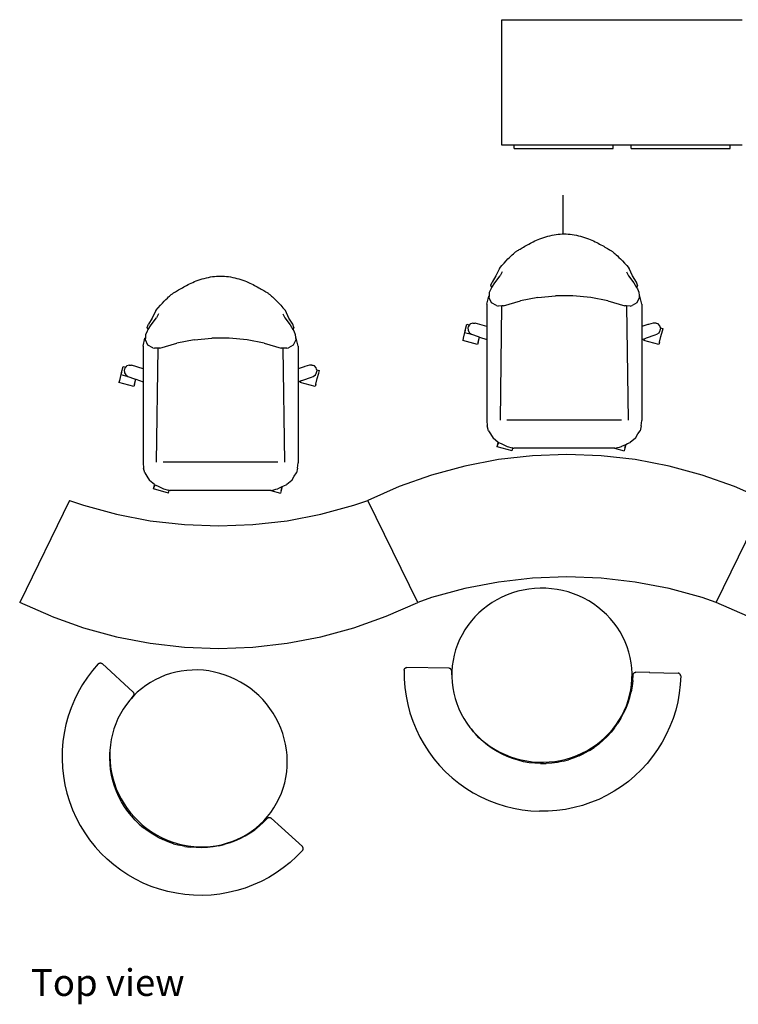
# Model space of a CAD drawing. Units: metres. Extents: x 3.7 to 15.6, y 4.2 to 10.9.
# Drawn here: x 3.7 to 6.1, y 7.6 to 10.8 of the extents above; entities that cross this region are included whole.
import ezdxf

# ---------------------------------------------------------------- set-up
doc = ezdxf.new("R2010")
doc.units = ezdxf.units.M
doc.layers.add('Edges', color=7, linetype='Continuous')
doc.styles.get("Standard").update_dxf_attribs({"font": 'architxt.shx'})

# ---------------------------------------------------------------- blocks, each defined once
blk = doc.blocks.new('nail bar pl')
at = {"layer": 'Edges'}
for p, q in [((5.3146, 9.9053), (5.3146, 10.3153)), ((5.3146, 10.3153), (6.0996, 10.3153)), ((5.3552, 9.9053), (5.3146, 9.9053)), ((5.6786, 9.9053), (5.3552, 9.9053)), ((5.3552, 9.8949), (5.3552, 9.9053)), ((5.7373, 9.9053), (5.6786, 9.9053)), ((5.6786, 9.8949), (5.6786, 9.9053)), ((6.0607, 9.9053), (5.7373, 9.9053)), ((5.7373, 9.8949), (5.7373, 9.9053)), ((6.0996, 9.9053), (6.0607, 9.9053)), ((6.0607, 9.8949), (6.0607, 9.9053)), ((5.3552, 9.8949), (5.6786, 9.8949)), ((5.7373, 9.8949), (6.0607, 9.8949)), ((5.5154, 9.6158), (5.5154, 9.7425)), ((5.3067, 9.5031), (5.2956, 9.4785)), ((5.3154, 9.492), (5.3091, 9.4793)), ((5.7218, 9.492), (5.7282, 9.4793)), ((5.7417, 9.4785), (5.7306, 9.5031)), ((5.2789, 9.4483), (5.2829, 9.4586)), ((5.2826, 9.4412), (5.2916, 9.4562)), ((5.2956, 9.4785), (5.2829, 9.4586)), ((5.2916, 9.4562), (5.3091, 9.4793)), ((5.7282, 9.4793), (5.7457, 9.4562)), ((5.7544, 9.4586), (5.7417, 9.4785)), ((5.7457, 9.4562), (5.7547, 9.4412)), ((5.7584, 9.4483), (5.7544, 9.4586)), ((5.2741, 9.4148), (5.275, 9.4253)), ((5.275, 9.4253), (5.2797, 9.4364)), ((5.2813, 9.4419), (5.2789, 9.4483)), ((5.2797, 9.4364), (5.2826, 9.4412)), ((5.2826, 9.4412), (5.2813, 9.4419)), ((5.756, 9.4419), (5.7547, 9.4412)), ((5.7547, 9.4412), (5.7576, 9.4364)), ((5.7584, 9.4483), (5.756, 9.4419)), ((5.7576, 9.4364), (5.7623, 9.4253)), ((5.7623, 9.4253), (5.7632, 9.4148)), ((5.2654, 9.3864), (5.2718, 9.4126)), ((5.2718, 9.4126), (5.2741, 9.4148)), ((5.2734, 9.407), (5.2741, 9.4148)), ((5.2813, 9.3904), (5.2734, 9.407)), ((5.2972, 9.3816), (5.2813, 9.3904)), ((5.3202, 9.3808), (5.3758, 9.3967)), ((5.4321, 9.4078), (5.3758, 9.3967)), ((5.4321, 9.4078), (5.4901, 9.4134)), ((5.5472, 9.4134), (5.4901, 9.4134)), ((5.6052, 9.4078), (5.5472, 9.4134)), ((5.6615, 9.3967), (5.6052, 9.4078)), ((5.6615, 9.3967), (5.7171, 9.3808)), ((5.756, 9.3904), (5.7401, 9.3816)), ((5.7639, 9.407), (5.756, 9.3904)), ((5.7632, 9.4148), (5.7655, 9.4126)), ((5.7632, 9.4148), (5.7639, 9.407)), ((5.7719, 9.3864), (5.7655, 9.4126)), ((4.1842, 9.3653), (4.1731, 9.3407)), ((4.6191, 9.3407), (4.608, 9.3653)), ((5.2654, 9.3864), (5.2654, 9.3133)), ((5.2972, 9.3816), (5.3027, 9.38)), ((5.3153, 9.3806), (5.3027, 9.38)), ((5.3099, 9.0078), (5.3153, 9.3806)), ((5.3202, 9.3808), (5.3153, 9.3806)), ((5.722, 9.3806), (5.7171, 9.3808)), ((5.722, 9.3806), (5.7274, 9.0078)), ((5.7345, 9.38), (5.722, 9.3806)), ((5.7345, 9.38), (5.7401, 9.3816)), ((5.7719, 9.3864), (5.7719, 9.3133)), ((4.1731, 9.3407), (4.1604, 9.3209)), ((4.1691, 9.3185), (4.1865, 9.3415)), ((4.1929, 9.3542), (4.1865, 9.3415)), ((4.5993, 9.3542), (4.6056, 9.3415)), ((4.6056, 9.3415), (4.6231, 9.3185)), ((4.6318, 9.3209), (4.6191, 9.3407)), ((4.1524, 9.2876), (4.1572, 9.2987)), ((4.1564, 9.3106), (4.1604, 9.3209)), ((4.1588, 9.3042), (4.1564, 9.3106)), ((4.1572, 9.2987), (4.1601, 9.3035)), ((4.1601, 9.3035), (4.1588, 9.3042)), ((4.1601, 9.3035), (4.1691, 9.3185)), ((4.6231, 9.3185), (4.6321, 9.3035)), ((4.6358, 9.3106), (4.6318, 9.3209)), ((4.6334, 9.3042), (4.6321, 9.3035)), ((4.6321, 9.3035), (4.635, 9.2987)), ((4.6358, 9.3106), (4.6334, 9.3042)), ((4.635, 9.2987), (4.6398, 9.2876)), ((5.1932, 9.2943), (5.1884, 9.2753)), ((5.1951, 9.3004), (5.1932, 9.2943)), ((5.1932, 9.2943), (5.2161, 9.288)), ((5.1951, 9.3004), (5.2004, 9.3205)), ((5.2004, 9.3205), (5.2088, 9.3182)), ((5.2039, 9.3088), (5.2035, 9.3078)), ((5.2035, 9.3078), (5.2047, 9.302)), ((5.2048, 9.3109), (5.2039, 9.3088)), ((5.2047, 9.302), (5.2051, 9.2999)), ((5.2052, 9.3119), (5.2048, 9.3109)), ((5.2051, 9.2999), (5.2091, 9.2927)), ((5.2051, 9.2999), (5.2051, 9.2999)), ((5.2067, 9.3157), (5.2052, 9.3119)), ((5.2088, 9.3181), (5.2067, 9.3157)), ((5.2088, 9.3182), (5.2091, 9.3197)), ((5.21, 9.3194), (5.2088, 9.3182)), ((5.2088, 9.3182), (5.2088, 9.3182)), ((5.2088, 9.3181), (5.2088, 9.3182)), ((5.2088, 9.3182), (5.2088, 9.3181)), ((5.2091, 9.3197), (5.2105, 9.3201)), ((5.21, 9.3194), (5.2091, 9.3197)), ((5.2105, 9.3201), (5.21, 9.3194)), ((5.2123, 9.3221), (5.2105, 9.3201)), ((5.2202, 9.3245), (5.2123, 9.3221)), ((5.2202, 9.3245), (5.221, 9.3245)), ((5.221, 9.3245), (5.2281, 9.3245)), ((5.2654, 9.3133), (5.2281, 9.3245)), ((5.2654, 9.3133), (5.2654, 9.3128)), ((5.2654, 9.3128), (5.2654, 9.3127)), ((5.2654, 9.3127), (5.2654, 9.312)), ((5.2654, 9.312), (5.2654, 9.3116)), ((5.2654, 9.3116), (5.2654, 9.3094)), ((5.2654, 9.3094), (5.2654, 9.309)), ((5.2654, 9.309), (5.2654, 9.3068)), ((5.2654, 9.3068), (5.2654, 9.2848)), ((5.7922, 9.3194), (5.7719, 9.3133)), ((5.7719, 9.3133), (5.7719, 9.3128)), ((5.7719, 9.3128), (5.7719, 9.3121)), ((5.7719, 9.3121), (5.7719, 9.312)), ((5.7719, 9.312), (5.7719, 9.3098)), ((5.7719, 9.3098), (5.7719, 9.3094)), ((5.7719, 9.3094), (5.7719, 9.3072)), ((5.7719, 9.3072), (5.7719, 9.3068)), ((5.7719, 9.3068), (5.7719, 9.2848)), ((5.7943, 9.32), (5.7922, 9.3194)), ((5.8092, 9.3245), (5.7943, 9.32)), ((5.8163, 9.3245), (5.8092, 9.3245)), ((5.8171, 9.3245), (5.8163, 9.3245)), ((5.8182, 9.3241), (5.8171, 9.3245)), ((5.8193, 9.3238), (5.8182, 9.3241)), ((5.8205, 9.3234), (5.8193, 9.3238)), ((5.825, 9.3221), (5.8205, 9.3234)), ((5.8306, 9.3157), (5.825, 9.3221)), ((5.8282, 9.2927), (5.8313, 9.2984)), ((5.8322, 9.3118), (5.8306, 9.3157)), ((5.8313, 9.2984), (5.8322, 9.2999)), ((5.8324, 9.3111), (5.8322, 9.3118)), ((5.8322, 9.2999), (5.8324, 9.301)), ((5.8328, 9.3103), (5.8324, 9.3111)), ((5.8324, 9.301), (5.8338, 9.3078)), ((5.8331, 9.3094), (5.8328, 9.3103)), ((5.8331, 9.3094), (5.8417, 9.307)), ((5.8337, 9.3079), (5.8331, 9.3094)), ((5.8337, 9.3079), (5.8338, 9.3078)), ((5.8346, 9.2808), (5.8393, 9.2991)), ((5.8393, 9.2991), (5.8417, 9.307)), ((4.1429, 9.2487), (4.1492, 9.2749)), ((4.1492, 9.2749), (4.1515, 9.2771)), ((4.1508, 9.2693), (4.1515, 9.2771)), ((4.1588, 9.2526), (4.1508, 9.2693)), ((4.1515, 9.2771), (4.1524, 9.2876)), ((4.3096, 9.2701), (4.2532, 9.259)), ((4.3096, 9.2701), (4.3675, 9.2756)), ((4.4247, 9.2756), (4.3675, 9.2756)), ((4.4826, 9.2701), (4.4247, 9.2756)), ((4.539, 9.259), (4.4826, 9.2701)), ((4.6414, 9.2693), (4.6334, 9.2526)), ((4.6398, 9.2876), (4.6407, 9.2771)), ((4.6407, 9.2771), (4.643, 9.2749)), ((4.6407, 9.2771), (4.6414, 9.2693)), ((4.6493, 9.2487), (4.643, 9.2749)), ((5.1884, 9.2753), (5.1869, 9.2681)), ((5.2353, 9.2546), (5.1869, 9.2681)), ((5.2091, 9.2927), (5.2161, 9.288)), ((5.2161, 9.288), (5.2162, 9.288)), ((5.2162, 9.288), (5.2378, 9.2803)), ((5.2377, 9.2626), (5.2353, 9.2546)), ((5.2377, 9.2626), (5.2419, 9.2789)), ((5.2378, 9.2803), (5.2419, 9.2789)), ((5.2419, 9.2789), (5.2654, 9.2706)), ((5.2654, 9.2848), (5.2654, 9.2773)), ((5.2654, 9.2773), (5.2654, 9.2766)), ((5.2654, 9.2766), (5.2654, 9.2738)), ((5.2654, 9.2738), (5.2654, 9.2733)), ((5.2654, 9.2733), (5.2654, 9.2718)), ((5.2654, 9.2718), (5.2654, 9.2717)), ((5.2654, 9.2717), (5.2654, 9.2708)), ((5.2654, 9.2708), (5.2654, 9.2706)), ((5.2654, 9.2706), (5.2654, 9.0062)), ((5.7719, 9.2848), (5.7719, 9.2773)), ((5.7719, 9.2773), (5.7719, 9.2745)), ((5.7719, 9.2745), (5.7719, 9.2738)), ((5.7719, 9.2738), (5.7719, 9.2733)), ((5.7719, 9.2706), (5.7796, 9.2733)), ((5.7719, 9.2733), (5.7719, 9.2718)), ((5.7719, 9.2718), (5.7719, 9.2717)), ((5.7719, 9.2717), (5.7719, 9.2708)), ((5.7719, 9.2708), (5.7719, 9.2706)), ((5.7719, 9.2706), (5.7719, 9.0062)), ((5.78, 9.2734), (5.7782, 9.2681)), ((5.7796, 9.2733), (5.7782, 9.2681)), ((5.8274, 9.2546), (5.7782, 9.2681)), ((5.7796, 9.2733), (5.78, 9.2734)), ((5.78, 9.2734), (5.7826, 9.2744)), ((5.7826, 9.2744), (5.7832, 9.2746)), ((5.7832, 9.2746), (5.787, 9.2759)), ((5.787, 9.2759), (5.8156, 9.286)), ((5.8156, 9.286), (5.8211, 9.288)), ((5.8211, 9.288), (5.8282, 9.2927)), ((5.8298, 9.2626), (5.8274, 9.2546)), ((5.8298, 9.2626), (5.8346, 9.2808)), ((4.1429, 9.2487), (4.1429, 9.1756)), ((4.1746, 9.2439), (4.1588, 9.2526)), ((4.1746, 9.2439), (4.1802, 9.2423)), ((4.1928, 9.2429), (4.1802, 9.2423)), ((4.1873, 8.87), (4.1928, 9.2429)), ((4.1977, 9.2431), (4.1928, 9.2429)), ((4.1977, 9.2431), (4.2532, 9.259)), ((4.539, 9.259), (4.5945, 9.2431)), ((4.5994, 9.2429), (4.5945, 9.2431)), ((4.5994, 9.2429), (4.6049, 8.87)), ((4.612, 9.2423), (4.5994, 9.2429)), ((4.612, 9.2423), (4.6176, 9.2439)), ((4.6334, 9.2526), (4.6176, 9.2439)), ((4.6493, 9.2487), (4.6493, 9.1756)), ((4.0725, 9.1627), (4.0778, 9.1828)), ((4.0778, 9.1828), (4.0862, 9.1805)), ((4.0814, 9.1711), (4.081, 9.1701)), ((4.081, 9.1701), (4.0821, 9.1642)), ((4.0822, 9.1732), (4.0814, 9.1711)), ((4.0821, 9.1642), (4.0826, 9.1622)), ((4.0826, 9.1741), (4.0822, 9.1732)), ((4.0842, 9.178), (4.0826, 9.1741)), ((4.0862, 9.1804), (4.0842, 9.178)), ((4.0862, 9.1805), (4.0865, 9.182)), ((4.0862, 9.1805), (4.0863, 9.1805)), ((4.0862, 9.1804), (4.0862, 9.1805)), ((4.0863, 9.1805), (4.0862, 9.1804)), ((4.0874, 9.1817), (4.0863, 9.1805)), ((4.0865, 9.182), (4.0879, 9.1823)), ((4.0874, 9.1817), (4.0865, 9.182)), ((4.0879, 9.1823), (4.0874, 9.1817)), ((4.0897, 9.1844), (4.0879, 9.1823)), ((4.0976, 9.1867), (4.0897, 9.1844)), ((4.0976, 9.1867), (4.0984, 9.1867)), ((4.0984, 9.1867), (4.1056, 9.1867)), ((4.1429, 9.1756), (4.1056, 9.1867)), ((4.1429, 9.1756), (4.1429, 9.1751)), ((4.1429, 9.1751), (4.1429, 9.175)), ((4.1429, 9.175), (4.1429, 9.1743)), ((4.1429, 9.1743), (4.1429, 9.1739)), ((4.1429, 9.1739), (4.1429, 9.1717)), ((4.1429, 9.1717), (4.1429, 9.1713)), ((4.1429, 9.1713), (4.1429, 9.1691)), ((4.1429, 9.1691), (4.1429, 9.147)), ((4.6696, 9.1817), (4.6493, 9.1756)), ((4.6493, 9.1756), (4.6493, 9.1751)), ((4.6493, 9.1751), (4.6493, 9.1744)), ((4.6493, 9.1744), (4.6493, 9.1743)), ((4.6493, 9.1743), (4.6493, 9.1721)), ((4.6493, 9.1721), (4.6493, 9.1717)), ((4.6493, 9.1717), (4.6493, 9.1695)), ((4.6493, 9.1695), (4.6493, 9.1691)), ((4.6493, 9.1691), (4.6493, 9.147)), ((4.6717, 9.1823), (4.6696, 9.1817)), ((4.6866, 9.1867), (4.6717, 9.1823)), ((4.6938, 9.1867), (4.6866, 9.1867)), ((4.6945, 9.1867), (4.6938, 9.1867)), ((4.6956, 9.1864), (4.6945, 9.1867)), ((4.6968, 9.1861), (4.6956, 9.1864)), ((4.698, 9.1857), (4.6968, 9.1861)), ((4.7025, 9.1844), (4.698, 9.1857)), ((4.708, 9.178), (4.7025, 9.1844)), ((4.7096, 9.174), (4.708, 9.178)), ((4.7099, 9.1734), (4.7096, 9.174)), ((4.7102, 9.1726), (4.7099, 9.1734)), ((4.7099, 9.1632), (4.7112, 9.1701)), ((4.7106, 9.1716), (4.7102, 9.1726)), ((4.7106, 9.1716), (4.7192, 9.1693)), ((4.7112, 9.1701), (4.7106, 9.1716)), ((4.7112, 9.1701), (4.7112, 9.1701)), ((4.7168, 9.1613), (4.7192, 9.1693)), ((4.0659, 9.1375), (4.0643, 9.1304)), ((4.0707, 9.1566), (4.0659, 9.1375)), ((4.0725, 9.1627), (4.0707, 9.1566)), ((4.0707, 9.1566), (4.0936, 9.1503)), ((4.0826, 9.1622), (4.0826, 9.1621)), ((4.0826, 9.1621), (4.0865, 9.155)), ((4.0865, 9.155), (4.0936, 9.1503)), ((4.0936, 9.1503), (4.0937, 9.1502)), ((4.0937, 9.1502), (4.1153, 9.1426)), ((4.1151, 9.1248), (4.1194, 9.1412)), ((4.1153, 9.1426), (4.1194, 9.1412)), ((4.1194, 9.1412), (4.1429, 9.1329)), ((4.1429, 9.147), (4.1429, 9.1396)), ((4.1429, 9.1396), (4.1429, 9.1389)), ((4.1429, 9.1389), (4.1429, 9.1361)), ((4.1429, 9.1361), (4.1429, 9.1356)), ((4.1429, 9.1356), (4.1429, 9.1341)), ((4.1429, 9.1341), (4.1429, 9.1339)), ((4.1429, 9.1339), (4.1429, 9.1331)), ((4.1429, 9.1331), (4.1429, 9.1329)), ((4.1429, 9.1329), (4.1429, 8.8685)), ((4.6493, 9.147), (4.6493, 9.1396)), ((4.6493, 9.1396), (4.6493, 9.1368)), ((4.6493, 9.1368), (4.6493, 9.1361)), ((4.6493, 9.1361), (4.6493, 9.1356)), ((4.6493, 9.1329), (4.657, 9.1356)), ((4.6493, 9.1356), (4.6493, 9.1341)), ((4.6493, 9.1341), (4.6493, 9.1339)), ((4.6493, 9.1339), (4.6493, 9.1331)), ((4.6493, 9.1331), (4.6493, 9.1329)), ((4.6493, 9.1329), (4.6493, 8.8685)), ((4.6574, 9.1357), (4.6557, 9.1304)), ((4.657, 9.1356), (4.6557, 9.1304)), ((4.657, 9.1356), (4.6574, 9.1357)), ((4.6574, 9.1357), (4.66, 9.1366)), ((4.66, 9.1366), (4.6606, 9.1369)), ((4.6606, 9.1369), (4.6644, 9.1382)), ((4.6644, 9.1382), (4.693, 9.1483)), ((4.693, 9.1483), (4.6985, 9.1502)), ((4.6985, 9.1502), (4.7057, 9.155)), ((4.7057, 9.155), (4.7088, 9.1606)), ((4.7072, 9.1248), (4.712, 9.1431)), ((4.7088, 9.1606), (4.7096, 9.1621)), ((4.7096, 9.1621), (4.7099, 9.1632)), ((4.712, 9.1431), (4.7168, 9.1613)), ((4.1127, 9.1169), (4.0643, 9.1304)), ((4.1151, 9.1248), (4.1127, 9.1169)), ((4.7049, 9.1169), (4.6557, 9.1304)), ((4.7072, 9.1248), (4.7049, 9.1169)), ((5.2654, 9.0062), (5.267, 8.9887)), ((5.706, 9.0078), (5.3313, 9.0078)), ((5.7703, 8.9887), (5.7719, 9.0062)), ((5.271, 8.9728), (5.267, 8.9887)), ((5.271, 8.9728), (5.2781, 8.9625)), ((5.7592, 8.9625), (5.7663, 8.9728)), ((5.7703, 8.9887), (5.7663, 8.9728)), ((5.2781, 8.9625), (5.2861, 8.9482)), ((5.3027, 8.9347), (5.2861, 8.9482)), ((5.7512, 8.9482), (5.7345, 8.9347)), ((5.7512, 8.9482), (5.7592, 8.9625)), ((5.2996, 8.9205), (5.3033, 8.9345)), ((5.2996, 8.9205), (5.302, 8.9276)), ((5.3488, 8.907), (5.2996, 8.9205)), ((5.302, 8.9276), (5.3037, 8.9344)), ((5.3037, 8.9343), (5.302, 8.9276)), ((5.3027, 8.9347), (5.3033, 8.9345)), ((5.3033, 8.9345), (5.3037, 8.9344)), ((5.3037, 8.9344), (5.3037, 8.9343)), ((5.3037, 8.9343), (5.3123, 8.9308)), ((5.3123, 8.9308), (5.3321, 8.9212)), ((5.3321, 8.9212), (5.3485, 8.917)), ((5.3504, 8.9157), (5.3485, 8.917)), ((5.3485, 8.917), (5.3506, 8.9164)), ((5.3488, 8.907), (5.3504, 8.9157)), ((5.3504, 8.9157), (5.3506, 8.9164)), ((5.3506, 8.9164), (5.3535, 8.9157)), ((5.6829, 8.9157), (5.3535, 8.9157)), ((5.6829, 8.9157), (5.7147, 8.907)), ((5.6837, 8.9157), (5.6829, 8.9157)), ((5.6837, 8.9157), (5.6924, 8.9179)), ((5.6924, 8.9179), (5.6995, 8.9198)), ((5.6995, 8.9198), (5.7052, 8.9212)), ((5.7052, 8.9212), (5.707, 8.9221)), ((5.707, 8.9221), (5.7197, 8.9282)), ((5.7163, 8.9157), (5.7147, 8.907)), ((5.7199, 8.9283), (5.7163, 8.9157)), ((5.7163, 8.9157), (5.7197, 8.9282)), ((5.7197, 8.9282), (5.7199, 8.9283)), ((5.7199, 8.9283), (5.725, 8.9308)), ((5.725, 8.9308), (5.7345, 8.9347)), ((5.3039, 8.8787), (5.1938, 8.8576)), ((5.4153, 8.8914), (5.3039, 8.8787)), ((5.5274, 8.8956), (5.4153, 8.8914)), ((5.6394, 8.8914), (5.5274, 8.8956)), ((5.7508, 8.8787), (5.6394, 8.8914)), ((5.8609, 8.8576), (5.7508, 8.8787)), ((4.1429, 8.8685), (4.1445, 8.851)), ((4.1484, 8.8351), (4.1445, 8.851)), ((4.5834, 8.87), (4.2088, 8.87)), ((4.6477, 8.851), (4.6437, 8.8351)), ((4.6477, 8.851), (4.6493, 8.8685)), ((5.1938, 8.8576), (5.0856, 8.8283)), ((5.9691, 8.8283), (5.8609, 8.8576)), ((4.1484, 8.8351), (4.1556, 8.8248)), ((4.1556, 8.8248), (4.1635, 8.8105)), ((4.6287, 8.8105), (4.6366, 8.8248)), ((4.6366, 8.8248), (4.6437, 8.8351)), ((5.0856, 8.8283), (4.9799, 8.7909)), ((6.0748, 8.7909), (5.9691, 8.8283)), ((4.1802, 8.797), (4.1635, 8.8105)), ((4.177, 8.7827), (4.1808, 8.7968)), ((4.177, 8.7827), (4.1794, 8.7899)), ((4.2262, 8.7692), (4.177, 8.7827)), ((4.1812, 8.7966), (4.1794, 8.7899)), ((4.1794, 8.7899), (4.1811, 8.7966)), ((4.1802, 8.797), (4.1808, 8.7968)), ((4.1808, 8.7968), (4.1811, 8.7966)), ((4.1811, 8.7966), (4.1812, 8.7966)), ((4.1812, 8.7966), (4.1897, 8.793)), ((4.1897, 8.793), (4.2096, 8.7835)), ((4.2096, 8.7835), (4.2259, 8.7793)), ((4.2278, 8.778), (4.2259, 8.7793)), ((4.2259, 8.7793), (4.2281, 8.7787)), ((4.2278, 8.778), (4.2281, 8.7787)), ((4.2281, 8.7787), (4.231, 8.778)), ((4.5612, 8.778), (4.5698, 8.7802)), ((4.5698, 8.7802), (4.5769, 8.782)), ((4.5769, 8.782), (4.5826, 8.7835)), ((4.5826, 8.7835), (4.5844, 8.7844)), ((4.5844, 8.7844), (4.5972, 8.7905)), ((4.5974, 8.7906), (4.5937, 8.778)), ((4.5937, 8.778), (4.5972, 8.7905)), ((4.5972, 8.7905), (4.5974, 8.7906)), ((4.5974, 8.7906), (4.6025, 8.793)), ((4.6025, 8.793), (4.612, 8.797)), ((4.6287, 8.8105), (4.612, 8.797)), ((4.9799, 8.7909), (4.8774, 8.7456)), ((6.1774, 8.7456), (6.0748, 8.7909)), ((4.2262, 8.7692), (4.2278, 8.778)), ((4.5603, 8.778), (4.231, 8.778)), ((4.5603, 8.778), (4.5922, 8.7692)), ((4.5612, 8.778), (4.5603, 8.778)), ((4.5937, 8.778), (4.5922, 8.7692)), ((3.9025, 8.7456), (3.7399, 8.4122)), ((3.9025, 8.7456), (3.9482, 8.7295)), ((3.9482, 8.7295), (4.0564, 8.7001)), ((4.7235, 8.7001), (4.8317, 8.7295)), ((4.8317, 8.7295), (4.8774, 8.7456)), ((5.0399, 8.4122), (4.8774, 8.7456)), ((6.0148, 8.4122), (6.1774, 8.7456)), ((4.0564, 8.7001), (4.1665, 8.6791)), ((4.6134, 8.6791), (4.7235, 8.7001)), ((4.1665, 8.6791), (4.2779, 8.6664)), ((4.2779, 8.6664), (4.3899, 8.6622)), ((4.3899, 8.6622), (4.502, 8.6664)), ((4.502, 8.6664), (4.6134, 8.6791)), ((5.4153, 8.4914), (5.3039, 8.4787)), ((5.5274, 8.4956), (5.4153, 8.4914)), ((5.6394, 8.4914), (5.5274, 8.4956)), ((5.7508, 8.4787), (5.6394, 8.4914)), ((5.1938, 8.4576), (5.0856, 8.4283)), ((5.3039, 8.4787), (5.1938, 8.4576)), ((5.4214, 8.4578), (5.4031, 8.4558)), ((5.4399, 8.4587), (5.4214, 8.4578)), ((5.4584, 8.4585), (5.4399, 8.4587)), ((5.4769, 8.4571), (5.4584, 8.4585)), ((5.4952, 8.4546), (5.4769, 8.4571)), ((5.8609, 8.4576), (5.7508, 8.4787)), ((5.9691, 8.4283), (5.8609, 8.4576)), ((5.0856, 8.4283), (5.0399, 8.4122)), ((5.3151, 8.4295), (5.2988, 8.4211)), ((5.3319, 8.4369), (5.3151, 8.4295)), ((5.3492, 8.4432), (5.3319, 8.4369)), ((5.3669, 8.4485), (5.3492, 8.4432)), ((5.3849, 8.4527), (5.3669, 8.4485)), ((5.4031, 8.4558), (5.3849, 8.4527)), ((5.5133, 8.451), (5.4952, 8.4546)), ((5.5312, 8.4464), (5.5133, 8.451)), ((5.5487, 8.4406), (5.5312, 8.4464)), ((5.5658, 8.4338), (5.5487, 8.4406)), ((5.5825, 8.426), (5.5658, 8.4338)), ((5.5986, 8.4172), (5.5825, 8.426)), ((6.0148, 8.4122), (5.9691, 8.4283)), ((3.8425, 8.3669), (3.7399, 8.4122)), ((4.9374, 8.3669), (5.0399, 8.4122)), ((5.268, 8.4014), (5.2536, 8.3902)), ((5.2831, 8.4117), (5.268, 8.4014)), ((5.2988, 8.4211), (5.2831, 8.4117)), ((5.6141, 8.4074), (5.5986, 8.4172)), ((5.6289, 8.3967), (5.6141, 8.4074)), ((5.643, 8.3852), (5.6289, 8.3967)), ((6.1174, 8.3669), (6.0148, 8.4122)), ((3.8425, 8.3669), (3.9482, 8.3295)), ((4.8317, 8.3295), (4.9374, 8.3669)), ((5.2271, 8.3653), (5.2152, 8.3517)), ((5.2399, 8.3782), (5.2271, 8.3653)), ((5.2536, 8.3902), (5.2399, 8.3782)), ((5.6563, 8.3728), (5.643, 8.3852)), ((5.6688, 8.3596), (5.6563, 8.3728)), ((3.9482, 8.3295), (4.0564, 8.3001)), ((4.7235, 8.3001), (4.8317, 8.3295)), ((5.2041, 8.3374), (5.194, 8.3225)), ((5.2152, 8.3517), (5.2041, 8.3374)), ((5.6805, 8.3457), (5.6688, 8.3596)), ((5.6912, 8.3311), (5.6805, 8.3457)), ((5.7009, 8.3159), (5.6912, 8.3311)), ((4.0564, 8.3001), (4.1665, 8.2791)), ((4.6134, 8.2791), (4.7235, 8.3001)), ((5.1849, 8.3069), (5.1768, 8.2909)), ((5.194, 8.3225), (5.1849, 8.3069)), ((5.7096, 8.3001), (5.7009, 8.3159)), ((5.7173, 8.2839), (5.7096, 8.3001)), ((4.1665, 8.2791), (4.2779, 8.2664)), ((4.2779, 8.2664), (4.3899, 8.2622)), ((4.3899, 8.2622), (4.502, 8.2664)), ((4.502, 8.2664), (4.6134, 8.2791)), ((5.1698, 8.2744), (5.1639, 8.2574)), ((5.1768, 8.2909), (5.1698, 8.2744)), ((5.7239, 8.2672), (5.7173, 8.2839)), ((5.7294, 8.2501), (5.7239, 8.2672)), ((5.1591, 8.2402), (5.1554, 8.2227)), ((5.1639, 8.2574), (5.1591, 8.2402)), ((5.7338, 8.2328), (5.7294, 8.2501)), ((5.737, 8.2152), (5.7338, 8.2328)), ((3.9966, 8.212), (3.9781, 8.1904)), ((3.9966, 8.212), (3.9975, 8.2127)), ((3.9975, 8.2127), (3.9985, 8.2133)), ((3.9985, 8.2133), (3.9995, 8.2138)), ((3.9995, 8.2138), (4.0005, 8.2141)), ((4.0005, 8.2141), (4.0016, 8.2144)), ((4.0016, 8.2144), (4.0027, 8.2145)), ((4.0027, 8.2145), (4.0038, 8.2145)), ((4.0038, 8.2145), (4.0049, 8.2143)), ((4.0049, 8.2143), (4.006, 8.2141)), ((4.006, 8.2141), (4.0071, 8.2137)), ((4.0071, 8.2137), (4.0081, 8.2132)), ((4.0081, 8.2132), (4.009, 8.2126)), ((4.1111, 8.1194), (4.009, 8.2126)), ((5.0023, 8.1995), (5.0033, 8.1998)), ((5.0033, 8.1998), (5.0044, 8.1999)), ((5.1427, 8.1971), (5.0044, 8.1999)), ((5.1528, 8.205), (5.1515, 8.1872)), ((5.1554, 8.2227), (5.1528, 8.205)), ((5.7391, 8.1974), (5.737, 8.2152)), ((3.9611, 8.1678), (3.9454, 8.1441)), ((3.9781, 8.1904), (3.9611, 8.1678)), ((4.1986, 8.1674), (4.1824, 8.1596)), ((4.2153, 8.1742), (4.1986, 8.1674)), ((4.2323, 8.1799), (4.2153, 8.1742)), ((4.2498, 8.1845), (4.2323, 8.1799)), ((4.2675, 8.188), (4.2498, 8.1845)), ((4.2855, 8.1903), (4.2675, 8.188)), ((4.3036, 8.1915), (4.2855, 8.1903)), ((4.3218, 8.1916), (4.3036, 8.1915)), ((4.34, 8.1906), (4.3218, 8.1916)), ((4.3581, 8.1884), (4.34, 8.1906)), ((4.3762, 8.185), (4.3581, 8.1884)), ((4.394, 8.1806), (4.3762, 8.185)), ((4.4115, 8.1751), (4.394, 8.1806)), ((4.4287, 8.1685), (4.4115, 8.1751)), ((4.4454, 8.1608), (4.4287, 8.1685)), ((4.9955, 8.1913), (4.9957, 8.1924)), ((4.9955, 8.1913), (4.9958, 8.1629)), ((4.9957, 8.1924), (4.996, 8.1935)), ((4.996, 8.1935), (4.9965, 8.1945)), ((4.9965, 8.1945), (4.997, 8.1955)), ((4.997, 8.1955), (4.9977, 8.1964)), ((4.9977, 8.1964), (4.9985, 8.1972)), ((4.9985, 8.1972), (4.9993, 8.1979)), ((4.9993, 8.1979), (5.0002, 8.1986)), ((5.0002, 8.1986), (5.0012, 8.1991)), ((5.0012, 8.1991), (5.0023, 8.1995)), ((5.1438, 8.1969), (5.1427, 8.1971)), ((5.1448, 8.1965), (5.1438, 8.1969)), ((5.1458, 8.1961), (5.1448, 8.1965)), ((5.1468, 8.1955), (5.1458, 8.1961)), ((5.1477, 8.1949), (5.1468, 8.1955)), ((5.1485, 8.1941), (5.1477, 8.1949)), ((5.1492, 8.1932), (5.1485, 8.1941)), ((5.1498, 8.1923), (5.1492, 8.1932)), ((5.1504, 8.1913), (5.1498, 8.1923)), ((5.1508, 8.1903), (5.1504, 8.1913)), ((5.151, 8.1892), (5.1508, 8.1903)), ((5.1512, 8.1881), (5.151, 8.1892)), ((5.1513, 8.176), (5.1512, 8.1881)), ((5.1513, 8.176), (5.1512, 8.1694)), ((5.1512, 8.1694), (5.1522, 8.1515)), ((5.1515, 8.1872), (5.1513, 8.176)), ((5.7401, 8.1796), (5.7391, 8.1974)), ((5.7398, 8.1618), (5.7401, 8.1796)), ((5.7424, 8.1572), (5.7434, 8.1758)), ((5.7434, 8.1758), (5.7436, 8.1769)), ((5.7436, 8.1769), (5.744, 8.1779)), ((5.744, 8.1779), (5.7444, 8.179)), ((5.7444, 8.179), (5.745, 8.1799)), ((5.745, 8.1799), (5.7456, 8.1808)), ((5.7456, 8.1808), (5.7464, 8.1817)), ((5.7464, 8.1817), (5.7472, 8.1824)), ((5.7472, 8.1824), (5.7481, 8.183)), ((5.7481, 8.183), (5.7491, 8.1835)), ((5.7491, 8.1835), (5.7502, 8.1839)), ((5.7502, 8.1839), (5.7512, 8.1842)), ((5.7512, 8.1842), (5.7523, 8.1844)), ((5.7976, 8.1835), (5.7523, 8.1844)), ((5.7976, 8.1835), (5.7976, 8.1833)), ((5.7987, 8.1832), (5.7976, 8.1835)), ((5.7976, 8.1835), (5.8905, 8.1815)), ((5.8916, 8.1813), (5.8905, 8.1815)), ((5.8927, 8.181), (5.8916, 8.1813)), ((5.8937, 8.1805), (5.8927, 8.181)), ((5.8947, 8.18), (5.8937, 8.1805)), ((5.8956, 8.1793), (5.8947, 8.18)), ((5.8964, 8.1785), (5.8956, 8.1793)), ((5.8971, 8.1777), (5.8964, 8.1785)), ((5.8977, 8.1768), (5.8971, 8.1777)), ((5.8991, 8.1725), (5.8976, 8.1442)), ((5.8982, 8.1758), (5.8977, 8.1768)), ((5.8986, 8.1747), (5.8982, 8.1758)), ((5.8989, 8.1737), (5.8986, 8.1747)), ((5.8991, 8.1725), (5.8989, 8.1737)), ((3.9454, 8.1441), (3.9313, 8.1194)), ((4.1519, 8.141), (4.1376, 8.1303)), ((4.1669, 8.1508), (4.1519, 8.141)), ((4.1824, 8.1596), (4.1669, 8.1508)), ((4.4617, 8.1521), (4.4454, 8.1608)), ((4.4775, 8.1425), (4.4617, 8.1521)), ((4.4926, 8.1319), (4.4775, 8.1425)), ((4.9958, 8.1629), (4.9979, 8.1346)), ((5.1522, 8.1515), (5.1543, 8.1338)), ((5.7359, 8.1263), (5.7385, 8.144)), ((5.7403, 8.1387), (5.737, 8.1204)), ((5.7385, 8.144), (5.7398, 8.1618)), ((5.7424, 8.1572), (5.7403, 8.1387)), ((5.8976, 8.1442), (5.8944, 8.116)), ((3.9313, 8.1194), (3.9188, 8.094)), ((4.1038, 8.0978), (4.1116, 8.107)), ((4.1112, 8.1062), (4.1038, 8.0978)), ((4.1118, 8.1185), (4.1111, 8.1194)), ((4.124, 8.1187), (4.1112, 8.1062)), ((4.1116, 8.107), (4.1122, 8.1079)), ((4.1124, 8.1176), (4.1118, 8.1185)), ((4.1122, 8.1079), (4.1127, 8.1089)), ((4.1128, 8.1165), (4.1124, 8.1176)), ((4.1127, 8.1089), (4.1131, 8.11)), ((4.1132, 8.1155), (4.1128, 8.1165)), ((4.1131, 8.11), (4.1134, 8.1111)), ((4.1134, 8.1144), (4.1132, 8.1155)), ((4.1135, 8.1133), (4.1134, 8.1144)), ((4.1134, 8.1111), (4.1135, 8.1122)), ((4.1135, 8.1122), (4.1135, 8.1133)), ((4.1376, 8.1303), (4.124, 8.1187)), ((4.5071, 8.1204), (4.4926, 8.1319)), ((4.5209, 8.108), (4.5071, 8.1204)), ((4.5338, 8.0948), (4.5209, 8.108)), ((4.9979, 8.1346), (5.0018, 8.1065)), ((5.0018, 8.1065), (5.0074, 8.0787)), ((5.1543, 8.1338), (5.1575, 8.1162)), ((5.1575, 8.1162), (5.1619, 8.0989)), ((5.7274, 8.0915), (5.7322, 8.1088)), ((5.7322, 8.1088), (5.7359, 8.1263)), ((5.7326, 8.1023), (5.737, 8.1204)), ((5.8944, 8.116), (5.8893, 8.0881)), ((3.9188, 8.094), (3.9079, 8.0677)), ((4.0883, 8.0788), (4.0782, 8.0641)), ((4.0993, 8.0929), (4.0883, 8.0788)), ((4.1038, 8.0978), (4.0993, 8.0929)), ((4.546, 8.0809), (4.5338, 8.0948)), ((4.5573, 8.0663), (4.546, 8.0809)), ((5.0074, 8.0787), (5.0147, 8.0512)), ((5.1619, 8.0989), (5.1674, 8.0818)), ((5.1674, 8.0818), (5.174, 8.0651)), ((5.7145, 8.0581), (5.7215, 8.0746)), ((5.7204, 8.0672), (5.727, 8.0846)), ((5.7215, 8.0746), (5.7274, 8.0915)), ((5.727, 8.0846), (5.7326, 8.1023)), ((5.8893, 8.0881), (5.8826, 8.0605)), ((3.8986, 8.0409), (3.8911, 8.0135)), ((3.9079, 8.0677), (3.8986, 8.0409)), ((4.069, 8.0487), (4.0609, 8.0328)), ((4.0782, 8.0641), (4.069, 8.0487)), ((4.5676, 8.051), (4.5573, 8.0663)), ((4.577, 8.0351), (4.5676, 8.051)), ((5.0147, 8.0512), (5.0238, 8.0243)), ((5.174, 8.0651), (5.1817, 8.0488)), ((5.1817, 8.0488), (5.1904, 8.0331)), ((5.6973, 8.0265), (5.7064, 8.0421)), ((5.7038, 8.0339), (5.7126, 8.0503)), ((5.7064, 8.0421), (5.7145, 8.0581)), ((5.7126, 8.0503), (5.7204, 8.0672)), ((5.8826, 8.0605), (5.8741, 8.0334)), ((3.8911, 8.0135), (3.8853, 7.9858)), ((4.0538, 8.0163), (4.0478, 7.9994)), ((4.0609, 8.0328), (4.0538, 8.0163)), ((4.5854, 8.0187), (4.577, 8.0351)), ((4.5928, 8.0019), (4.5854, 8.0187)), ((5.0238, 8.0243), (5.0345, 7.9981)), ((5.1904, 8.0331), (5.2002, 8.0179)), ((5.2002, 8.0179), (5.2108, 8.0033)), ((5.6762, 7.9973), (5.6872, 8.0116)), ((5.6833, 8.0029), (5.694, 8.0181)), ((5.6872, 8.0116), (5.6973, 8.0265)), ((5.7038, 8.0339), (5.694, 8.0181)), ((5.8639, 8.0069), (5.8521, 7.9811)), ((5.8741, 8.0334), (5.8639, 8.0069)), ((3.8853, 7.9858), (3.8813, 7.9577)), ((4.0428, 7.9821), (4.039, 7.9645)), ((4.0478, 7.9994), (4.0428, 7.9821)), ((4.5991, 7.9846), (4.5928, 8.0019)), ((4.6043, 7.9671), (4.5991, 7.9846)), ((5.0345, 7.9981), (5.0469, 7.9725)), ((5.2108, 8.0033), (5.2144, 7.999)), ((5.2152, 7.9979), (5.2144, 7.999)), ((5.2144, 7.999), (5.2225, 7.9894)), ((5.2225, 7.9894), (5.2152, 7.9979)), ((5.2225, 7.9894), (5.235, 7.9762)), ((5.2272, 7.9837), (5.2225, 7.9894)), ((5.2401, 7.9703), (5.2272, 7.9837)), ((5.235, 7.9762), (5.2483, 7.9638)), ((5.659, 7.9747), (5.6455, 7.9619)), ((5.6514, 7.9708), (5.6642, 7.9837)), ((5.6715, 7.9884), (5.659, 7.9747)), ((5.6642, 7.9837), (5.6762, 7.9973)), ((5.6833, 8.0029), (5.6715, 7.9884)), ((5.8521, 7.9811), (5.8387, 7.9561)), ((3.8813, 7.9577), (3.879, 7.9294)), ((4.0363, 7.9467), (4.0347, 7.9287)), ((4.039, 7.9645), (4.0363, 7.9467)), ((4.6085, 7.9493), (4.6043, 7.9671)), ((4.6115, 7.9313), (4.6085, 7.9493)), ((5.0469, 7.9725), (5.0608, 7.9478)), ((5.0608, 7.9478), (5.0763, 7.924)), ((5.2538, 7.9577), (5.2401, 7.9703)), ((5.2483, 7.9638), (5.2624, 7.9522)), ((5.2683, 7.946), (5.2538, 7.9577)), ((5.2624, 7.9522), (5.2772, 7.9416)), ((5.2835, 7.9352), (5.2683, 7.946)), ((5.6082, 7.9373), (5.6233, 7.9476)), ((5.6313, 7.9499), (5.6164, 7.9388)), ((5.6233, 7.9476), (5.6377, 7.9588)), ((5.6455, 7.9619), (5.6313, 7.9499)), ((5.6377, 7.9588), (5.6514, 7.9708)), ((5.8387, 7.9561), (5.8237, 7.9319)), ((3.879, 7.9294), (3.8785, 7.901)), ((4.0342, 7.9031), (4.0343, 7.9106)), ((4.0346, 7.9231), (4.0343, 7.9106)), ((4.0343, 7.9106), (4.0345, 7.9217)), ((4.0343, 7.9106), (4.035, 7.8924)), ((4.0345, 7.9217), (4.0346, 7.9231)), ((4.0347, 7.9287), (4.0346, 7.9231)), ((4.6133, 7.9131), (4.6115, 7.9313)), ((4.614, 7.895), (4.6133, 7.9131)), ((5.0763, 7.924), (5.0932, 7.9012)), ((5.2772, 7.9416), (5.2927, 7.9318)), ((5.2993, 7.9254), (5.2835, 7.9352)), ((5.2927, 7.9318), (5.3088, 7.923)), ((5.3157, 7.9166), (5.2993, 7.9254)), ((5.3088, 7.923), (5.3255, 7.9152)), ((5.3326, 7.9089), (5.3157, 7.9166)), ((5.3255, 7.9152), (5.3426, 7.9084)), ((5.5421, 7.9058), (5.5594, 7.9121)), ((5.5678, 7.9114), (5.5506, 7.9043)), ((5.5594, 7.9121), (5.5762, 7.9195)), ((5.5678, 7.9114), (5.5846, 7.9195)), ((5.5762, 7.9195), (5.5925, 7.9279)), ((5.6008, 7.9286), (5.5846, 7.9195)), ((5.5925, 7.9279), (5.6082, 7.9373)), ((5.6008, 7.9286), (5.6164, 7.9388)), ((5.8237, 7.9319), (5.8073, 7.9088)), ((3.8785, 7.901), (3.8798, 7.8726)), ((4.035, 7.8846), (4.0342, 7.9031)), ((4.035, 7.8924), (4.0369, 7.8743)), ((4.037, 7.8661), (4.035, 7.8846)), ((4.6136, 7.8769), (4.614, 7.895)), ((5.0932, 7.9012), (5.1115, 7.8795)), ((5.1115, 7.8795), (5.1312, 7.859)), ((5.35, 7.9022), (5.3326, 7.9089)), ((5.3426, 7.9084), (5.3601, 7.9026)), ((5.3677, 7.8967), (5.35, 7.9022)), ((5.3601, 7.9026), (5.378, 7.8979)), ((5.3858, 7.8922), (5.3677, 7.8967)), ((5.378, 7.8979), (5.3961, 7.8944)), ((5.4041, 7.8889), (5.3858, 7.8922)), ((5.3961, 7.8944), (5.4144, 7.8919)), ((5.4226, 7.8868), (5.4041, 7.8889)), ((5.4144, 7.8919), (5.4329, 7.8905)), ((5.4412, 7.8858), (5.4226, 7.8868)), ((5.4329, 7.8905), (5.4514, 7.8903)), ((5.4412, 7.8858), (5.4598, 7.886)), ((5.4514, 7.8903), (5.4699, 7.8912)), ((5.4783, 7.8874), (5.4598, 7.886)), ((5.4699, 7.8912), (5.4882, 7.8932)), ((5.4968, 7.8899), (5.4783, 7.8874)), ((5.4882, 7.8932), (5.5065, 7.8963)), ((5.515, 7.8936), (5.4968, 7.8899)), ((5.5065, 7.8963), (5.5244, 7.9005)), ((5.515, 7.8936), (5.533, 7.8984)), ((5.5244, 7.9005), (5.5421, 7.9058)), ((5.5506, 7.9043), (5.533, 7.8984)), ((5.7894, 7.8867), (5.7702, 7.8658)), ((5.8073, 7.9088), (5.7894, 7.8867)), ((3.8798, 7.8726), (3.8828, 7.8444)), ((4.0369, 7.8743), (4.0399, 7.8563)), ((4.0402, 7.8477), (4.037, 7.8661)), ((4.0399, 7.8563), (4.044, 7.8385)), ((4.0445, 7.8296), (4.0402, 7.8477)), ((4.6093, 7.841), (4.612, 7.8589)), ((4.612, 7.8589), (4.6136, 7.8769)), ((5.1312, 7.859), (5.1521, 7.8398)), ((5.7497, 7.8462), (5.7281, 7.8278)), ((5.7702, 7.8658), (5.7497, 7.8462)), ((3.8828, 7.8444), (3.8877, 7.8164)), ((3.8877, 7.8164), (3.8942, 7.7888)), ((4.044, 7.8385), (4.0492, 7.8209)), ((4.0499, 7.8118), (4.0445, 7.8296)), ((4.0492, 7.8209), (4.0555, 7.8037)), ((4.6006, 7.8061), (4.6055, 7.8234)), ((4.6055, 7.8234), (4.6093, 7.841)), ((5.1521, 7.8398), (5.1742, 7.8219)), ((5.1742, 7.8219), (5.1973, 7.8055)), ((5.7281, 7.8278), (5.7053, 7.8109)), ((3.8942, 7.7888), (3.9025, 7.7617)), ((4.0565, 7.7944), (4.0499, 7.8118)), ((4.0555, 7.8037), (4.0629, 7.7868)), ((4.0641, 7.7774), (4.0565, 7.7944)), ((4.0629, 7.7868), (4.0713, 7.7704)), ((4.5875, 7.7728), (4.5946, 7.7892)), ((4.5946, 7.7892), (4.6006, 7.8061)), ((5.1973, 7.8055), (5.2214, 7.7905)), ((5.2214, 7.7905), (5.2465, 7.7771)), ((5.6815, 7.7954), (5.6567, 7.7815)), ((5.7053, 7.8109), (5.6815, 7.7954)), ((3.9025, 7.7617), (3.9125, 7.7351)), ((4.0728, 7.761), (4.0641, 7.7774)), ((4.0713, 7.7704), (4.0807, 7.7546)), ((4.0825, 7.7451), (4.0728, 7.761)), ((4.0807, 7.7546), (4.0911, 7.7393)), ((4.5702, 7.7414), (4.5793, 7.7568)), ((4.5793, 7.7568), (4.5875, 7.7728)), ((5.2465, 7.7771), (5.2723, 7.7653)), ((5.2723, 7.7653), (5.2988, 7.7552)), ((5.2988, 7.7552), (5.3259, 7.7467)), ((5.6049, 7.7584), (5.578, 7.7494)), ((5.6312, 7.7691), (5.6049, 7.7584)), ((5.6567, 7.7815), (5.6312, 7.7691)), ((3.9125, 7.7351), (3.9242, 7.7092)), ((4.0932, 7.7299), (4.0825, 7.7451)), ((4.0911, 7.7393), (4.1024, 7.7247)), ((4.1048, 7.7153), (4.0932, 7.7299)), ((4.1024, 7.7247), (4.1145, 7.7107)), ((4.549, 7.7127), (4.5601, 7.7267)), ((4.5601, 7.7267), (4.5702, 7.7414)), ((5.3259, 7.7467), (5.3534, 7.7399)), ((5.3534, 7.7399), (5.3814, 7.7349)), ((5.3814, 7.7349), (5.4096, 7.7316)), ((5.4096, 7.7316), (5.4379, 7.7301)), ((5.4663, 7.7304), (5.4379, 7.7301)), ((5.4946, 7.7325), (5.4663, 7.7304)), ((5.5227, 7.7364), (5.4946, 7.7325)), ((5.5506, 7.742), (5.5227, 7.7364)), ((5.578, 7.7494), (5.5506, 7.742)), ((3.9242, 7.7092), (3.9374, 7.6841)), ((4.1173, 7.7015), (4.1048, 7.7153)), ((4.1145, 7.7107), (4.1275, 7.6976)), ((4.1306, 7.6886), (4.1173, 7.7015)), ((4.1275, 7.6976), (4.1412, 7.6852)), ((4.1306, 7.6886), (4.1447, 7.6765)), ((4.1412, 7.6852), (4.1557, 7.6737)), ((4.5108, 7.6753), (4.5243, 7.6869)), ((4.5361, 7.6942), (4.5223, 7.6817)), ((4.5243, 7.6869), (4.5371, 7.6994)), ((4.5361, 7.6942), (4.549, 7.7076)), ((4.5371, 7.6994), (4.549, 7.7127)), ((4.549, 7.7076), (4.5499, 7.7083)), ((4.5499, 7.7083), (4.5509, 7.7088)), ((4.5509, 7.7088), (4.5519, 7.7093)), ((4.5519, 7.7093), (4.5529, 7.7097)), ((4.5529, 7.7097), (4.554, 7.7099)), ((4.554, 7.7099), (4.5551, 7.71)), ((4.5551, 7.71), (4.5562, 7.71)), ((4.5562, 7.71), (4.5573, 7.7099)), ((4.5573, 7.7099), (4.5584, 7.7096)), ((4.5584, 7.7096), (4.5595, 7.7093)), ((4.5595, 7.7093), (4.5605, 7.7088)), ((4.5605, 7.7088), (4.5614, 7.7082)), ((4.5949, 7.6776), (4.5614, 7.7082)), ((3.9374, 7.6841), (3.9522, 7.6598)), ((3.9522, 7.6598), (3.9685, 7.6366)), ((4.1596, 7.6653), (4.1447, 7.6765)), ((4.1557, 7.6737), (4.1709, 7.6631)), ((4.1751, 7.655), (4.1596, 7.6653)), ((4.1709, 7.6631), (4.1866, 7.6534)), ((4.1913, 7.6458), (4.1751, 7.655)), ((4.1866, 7.6534), (4.2029, 7.6447)), ((4.4659, 7.6459), (4.4815, 7.6547)), ((4.4766, 7.6498), (4.4925, 7.6595)), ((4.4815, 7.6547), (4.4965, 7.6645)), ((4.4925, 7.6595), (4.5077, 7.6701)), ((4.4965, 7.6645), (4.5108, 7.6753)), ((4.5223, 7.6817), (4.5077, 7.6701)), ((4.5949, 7.6776), (4.5947, 7.6775)), ((4.5955, 7.6768), (4.5949, 7.6776)), ((4.5949, 7.6776), (4.6635, 7.615)), ((3.9685, 7.6366), (3.9862, 7.6144)), ((4.1913, 7.6458), (4.208, 7.6376)), ((4.2029, 7.6447), (4.2197, 7.6371)), ((4.2251, 7.6304), (4.208, 7.6376)), ((4.2197, 7.6371), (4.2369, 7.6305)), ((4.2427, 7.6244), (4.2251, 7.6304)), ((4.2369, 7.6305), (4.2544, 7.6249)), ((4.2427, 7.6244), (4.2607, 7.6194)), ((4.2544, 7.6249), (4.2722, 7.6205)), ((4.3808, 7.6176), (4.3986, 7.6211)), ((4.3899, 7.6172), (4.408, 7.6215)), ((4.3986, 7.6211), (4.416, 7.6257)), ((4.4258, 7.6269), (4.408, 7.6215)), ((4.416, 7.6257), (4.4331, 7.6314)), ((4.4258, 7.6269), (4.4432, 7.6335)), ((4.4331, 7.6314), (4.4497, 7.6381)), ((4.4432, 7.6335), (4.4602, 7.6411)), ((4.4497, 7.6381), (4.4659, 7.6459)), ((4.4602, 7.6411), (4.4766, 7.6498)), ((3.9862, 7.6144), (4.0053, 7.5934)), ((4.0053, 7.5934), (4.0256, 7.5736)), ((4.2789, 7.6156), (4.2607, 7.6194)), ((4.2722, 7.6205), (4.2902, 7.6172)), ((4.2789, 7.6156), (4.2973, 7.613)), ((4.2902, 7.6172), (4.3084, 7.615)), ((4.3159, 7.6115), (4.2973, 7.613)), ((4.3084, 7.615), (4.3266, 7.6139)), ((4.3345, 7.6111), (4.3159, 7.6115)), ((4.3266, 7.6139), (4.3448, 7.614)), ((4.353, 7.612), (4.3345, 7.6111)), ((4.3448, 7.614), (4.3629, 7.6152)), ((4.3715, 7.614), (4.353, 7.612)), ((4.3629, 7.6152), (4.3808, 7.6176)), ((4.3899, 7.6172), (4.3715, 7.614)), ((4.664, 7.6026), (4.6442, 7.5822)), ((4.6642, 7.6141), (4.6635, 7.615)), ((4.664, 7.6026), (4.6646, 7.6035)), ((4.6648, 7.6131), (4.6642, 7.6141)), ((4.6646, 7.6035), (4.6651, 7.6045)), ((4.6652, 7.6121), (4.6648, 7.6131)), ((4.6651, 7.6045), (4.6655, 7.6056)), ((4.6656, 7.6111), (4.6652, 7.6121)), ((4.6655, 7.6056), (4.6658, 7.6067)), ((4.6658, 7.61), (4.6656, 7.6111)), ((4.6659, 7.6089), (4.6658, 7.61)), ((4.6658, 7.6067), (4.6659, 7.6078)), ((4.6659, 7.6078), (4.6659, 7.6089)), ((4.0472, 7.5551), (4.0256, 7.5736)), ((4.6232, 7.5632), (4.601, 7.5454)), ((4.6442, 7.5822), (4.6232, 7.5632)), ((4.0698, 7.538), (4.0472, 7.5551)), ((4.0935, 7.5224), (4.0698, 7.538)), ((4.5778, 7.5292), (4.5535, 7.5144)), ((4.601, 7.5454), (4.5778, 7.5292)), ((4.1182, 7.5083), (4.0935, 7.5224)), ((4.1436, 7.4958), (4.1182, 7.5083)), ((4.1699, 7.4848), (4.1436, 7.4958)), ((4.5284, 7.5011), (4.5025, 7.4895)), ((4.5535, 7.5144), (4.5284, 7.5011)), ((4.1967, 7.4756), (4.1699, 7.4848)), ((4.2241, 7.4681), (4.1967, 7.4756)), ((4.2519, 7.4623), (4.2241, 7.4681)), ((4.2799, 7.4582), (4.2519, 7.4623)), ((4.4212, 7.4646), (4.3932, 7.4598)), ((4.4488, 7.4712), (4.4212, 7.4646)), ((4.4759, 7.4795), (4.4488, 7.4712)), ((4.5025, 7.4895), (4.4759, 7.4795)), ((4.3082, 7.4559), (4.2799, 7.4582)), ((4.3366, 7.4554), (4.3082, 7.4559)), ((4.365, 7.4567), (4.3366, 7.4554)), ((4.3932, 7.4598), (4.365, 7.4567))]:
    blk.add_line(p, q, dxfattribs=at)
for points in [[(5.3067, 9.5031), (5.3147, 9.5123), (5.3221, 9.5205), (5.3287, 9.5277), (5.3347, 9.5339), (5.3401, 9.5392), (5.3448, 9.5437), (5.3489, 9.5475), (5.3524, 9.5506), (5.3552, 9.5531), (5.3575, 9.5552), (5.3595, 9.5568), (5.3613, 9.5582), (5.3629, 9.5594), (5.3646, 9.5605), (5.3665, 9.5617), (5.3688, 9.563), (5.3714, 9.5646), (5.3745, 9.5663), (5.3779, 9.5683), (5.3816, 9.5705), (5.3856, 9.5728), (5.3898, 9.5752), (5.3942, 9.5777), (5.3987, 9.5802), (5.4032, 9.5827), (5.4079, 9.5853), (5.4126, 9.5878), (5.4175, 9.5903), (5.4227, 9.5928), (5.428, 9.5952), (5.4336, 9.5976), (5.4394, 9.5999), (5.4456, 9.6021), (5.452, 9.6043), (5.4586, 9.6063), (5.4653, 9.6082), (5.4721, 9.6099), (5.479, 9.6115), (5.4858, 9.6128), (5.4926, 9.6139), (5.4992, 9.6148), (5.5058, 9.6154), (5.5122, 9.6158), (5.5186, 9.6159), (5.5251, 9.6158), (5.5315, 9.6154), (5.5381, 9.6148), (5.5447, 9.6139), (5.5515, 9.6128), (5.5583, 9.6115), (5.5652, 9.6099), (5.572, 9.6082), (5.5787, 9.6063), (5.5853, 9.6043), (5.5917, 9.6021), (5.5979, 9.5999), (5.6037, 9.5976), (5.6093, 9.5952), (5.6146, 9.5928), (5.6198, 9.5903), (5.6247, 9.5878), (5.6294, 9.5853), (5.6341, 9.5827), (5.6386, 9.5802), (5.6431, 9.5777), (5.6475, 9.5752), (5.6517, 9.5728), (5.6557, 9.5705), (5.6594, 9.5683), (5.6628, 9.5663), (5.6659, 9.5646), (5.6685, 9.563), (5.6708, 9.5617), (5.6727, 9.5605), (5.6744, 9.5594), (5.676, 9.5582), (5.6778, 9.5568), (5.6798, 9.5552), (5.6821, 9.5531), (5.6849, 9.5506), (5.6884, 9.5475), (5.6925, 9.5437), (5.6972, 9.5392), (5.7026, 9.5339), (5.7086, 9.5277), (5.7152, 9.5205), (5.7226, 9.5123), (5.7306, 9.5031)], [(4.1842, 9.3653), (4.1922, 9.3746), (4.1995, 9.3828), (4.2062, 9.3899), (4.2122, 9.3961), (4.2176, 9.4015), (4.2223, 9.406), (4.2264, 9.4098), (4.2298, 9.4129), (4.2326, 9.4154), (4.235, 9.4174), (4.237, 9.4191), (4.2387, 9.4204), (4.2404, 9.4216), (4.2421, 9.4228), (4.244, 9.4239), (4.2462, 9.4253), (4.2489, 9.4268), (4.2519, 9.4286), (4.2553, 9.4306), (4.2591, 9.4328), (4.2631, 9.4351), (4.2673, 9.4375), (4.2716, 9.4399), (4.2761, 9.4425), (4.2807, 9.445), (4.2853, 9.4475), (4.2901, 9.4501), (4.295, 9.4526), (4.3001, 9.455), (4.3054, 9.4575), (4.311, 9.4599), (4.3169, 9.4622), (4.323, 9.4644), (4.3294, 9.4666), (4.336, 9.4686), (4.3428, 9.4705), (4.3496, 9.4722), (4.3564, 9.4737), (4.3633, 9.4751), (4.37, 9.4762), (4.3767, 9.4771), (4.3832, 9.4777), (4.3897, 9.4781), (4.3961, 9.4782), (4.4025, 9.4781), (4.409, 9.4777), (4.4155, 9.4771), (4.4222, 9.4762), (4.4289, 9.4751), (4.4358, 9.4737), (4.4426, 9.4722), (4.4494, 9.4705), (4.4562, 9.4686), (4.4628, 9.4666), (4.4692, 9.4644), (4.4753, 9.4622), (4.4812, 9.4599), (4.4868, 9.4575), (4.4921, 9.455), (4.4972, 9.4526), (4.5021, 9.4501), (4.5069, 9.4475), (4.5115, 9.445), (4.5161, 9.4425), (4.5206, 9.4399), (4.5249, 9.4375), (4.5291, 9.4351), (4.5331, 9.4328), (4.5369, 9.4306), (4.5403, 9.4286), (4.5433, 9.4268), (4.546, 9.4253), (4.5482, 9.4239), (4.5501, 9.4228), (4.5518, 9.4216), (4.5535, 9.4204), (4.5552, 9.4191), (4.5572, 9.4174), (4.5596, 9.4154), (4.5624, 9.4129), (4.5658, 9.4098), (4.5699, 9.406), (4.5746, 9.4015), (4.58, 9.3961), (4.586, 9.3899), (4.5927, 9.3828), (4.6, 9.3746), (4.608, 9.3653)]]:
    blk.add_lwpolyline(points, dxfattribs=at)

msp = doc.modelspace()

# ---------------------------------------------------------------- block references
msp.add_blockref('nail bar pl', (0, 0.479))

# ---------------------------------------------------------------- texts
msp.add_text('Top view', height=0.08755).set_placement((3.7767, 7.6061))

doc.saveas('drawing.dxf')
